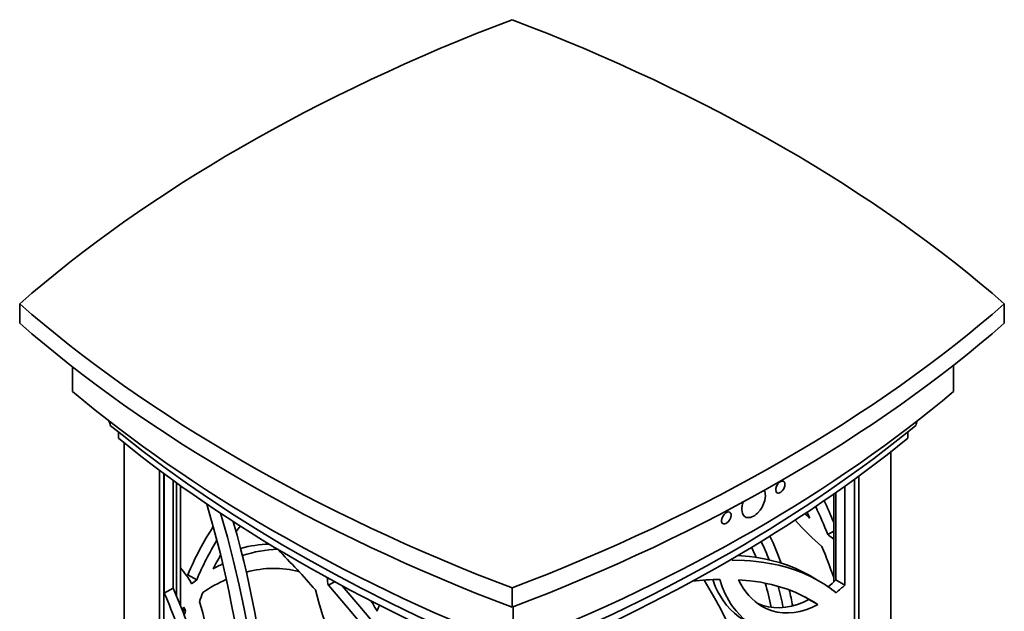
# Model space of a CAD drawing. Extents: x -220 to 270, y -311 to 870.
# Drawn here: x 33 to 270, y 728 to 870 of the extents above; entities that cross this region are included whole.
import ezdxf

# ---------------------------------------------------------------- set-up
doc = ezdxf.new("R2010")
doc.units = 0

msp = doc.modelspace()

# ---------------------------------------------------------------- linework, layer by layer
at = {"color": 7, "lineweight": 35}
for p, q in [((32.82, 802), (32.82, 797.34)), ((269.7, 802), (269.7, 797.34)), ((45.56, 780.89), (45.56, 786.81)), ((257.48, 780.89), (257.48, 787.22)), ((56.57, 771.14), (56.57, 769.63)), ((246.47, 771.14), (246.47, 769.63)), ((57.97, 768.5), (57.97, 536.78)), ((242.38, 766.36), (242.38, 537.2)), ((66.48, 761.91), (66.48, 530.38)), ((67.46, 761.18), (67.46, 529.67)), ((67.6, 761.07), (67.6, 732.35)), ((234.73, 760.55), (234.73, 531.41)), ((69.76, 759.49), (69.76, 733.6)), ((70.52, 758.94), (70.52, 731.81)), ((71.5, 758.24), (71.5, 729.4)), ((231.35, 758.09), (231.35, 734.32)), ((233.65, 759.76), (233.65, 530.62)), ((228.69, 756.21), (228.69, 735.09)), ((229.19, 756.57), (229.19, 735.57)), ((228.69, 747.31), (227.24, 746.47)), ((81.2, 741.45), (81.07, 741.39)), ((204.2, 740.29), (204.14, 740.55)), ((73.27, 736.8), (72.97, 736.58)), ((73.27, 736.8), (75.41, 735.56)), ((108.56, 735.12), (107.08, 734.26)), ((222.89, 736.6), (225.03, 735.36)), ((229.19, 735.57), (231.35, 734.32)), ((69.76, 733.6), (67.6, 732.35)), ((151.26, 733.61), (151.26, 728.96)), ((222.7, 730.83), (224.84, 729.6)), ((71.84, 728.57), (72.72, 728.06)), ((151.52, 719.72), (151.52, 729.06))]:
    msp.add_line(p, q, dxfattribs=at)
for points in [[(54.62, 772.73), (57.45, 770.44), (62.55, 766.45), (67.8, 762.53), (73.2, 758.67), (78.73, 754.89), (84.41, 751.17), (90.22, 747.52), (96.16, 743.94), (102.24, 740.44), (108.63, 736.92), (115.14, 733.48), (121.79, 730.12), (128.56, 726.85), (135.46, 723.67), (139.33, 721.94), (145.38, 719.33), (151.52, 716.78)], [(214.72, 757.22), (214.75, 757.56), (214.92, 758.09), (215.24, 758.64), (215.61, 759.04), (215.92, 759.25), (216.23, 759.35), (216.51, 759.33), (216.6, 759.29)], [(215.05, 756.49), (215.3, 756.42), (215.6, 756.48), (215.91, 756.64), (216.27, 756.96), (216.64, 757.5), (216.76, 757.75), (216.89, 758.16), (216.93, 758.56)], [(207.39, 750.71), (207.61, 750.61), (207.84, 750.55), (208.34, 750.54), (208.66, 750.6), (208.99, 750.71), (209.34, 750.88), (209.69, 751.09), (210.02, 751.35), (210.35, 751.65), (210.95, 752.34), (211.42, 753.08), (211.78, 753.83), (212.06, 754.68), (212.17, 755.26), (212.21, 755.81)], [(214.72, 757.22), (214.78, 756.84), (214.9, 756.62), (215.05, 756.49)], [(77.87, 753.79), (79.56, 747.8), (81.11, 741.83), (82.5, 735.88), (83.14, 732.91), (83.73, 729.95), (84.46, 726.02), (85.11, 722.1), (85.68, 718.21)], [(81.14, 751.59), (82.78, 745.82), (84.29, 740.06), (85.64, 734.32), (86.84, 728.6), (87.39, 725.69), (87.89, 722.8), (88.34, 720.03), (88.74, 717.27)], [(203.65, 751.83), (203.38, 751.91), (203.05, 751.87), (202.67, 751.67), (202.28, 751.32), (201.95, 750.85), (201.87, 750.69), (201.72, 750.25), (201.66, 749.82)], [(203.97, 751.1), (203.9, 750.58), (203.68, 750.06), (203.37, 749.61), (202.97, 749.25), (202.71, 749.1), (202.44, 749.02), (202.14, 749.03), (201.99, 749.09)], [(206.56, 752.55), (206.61, 751.92), (206.69, 751.63), (206.8, 751.37), (206.94, 751.13), (207.11, 750.93), (207.39, 750.71)], [(84.21, 749.57), (85.11, 746.34), (85.95, 743.12), (86.71, 740.08), (87.43, 737.05), (88.45, 732.38), (89.37, 727.73), (90.17, 723.1), (90.87, 718.5)], [(225.03, 735.37), (223.25, 736.32), (221.41, 737.16), (219.49, 737.91), (217.51, 738.55), (215.45, 739.09), (213.69, 739.46), (211.87, 739.76), (210.02, 739.99), (208.6, 740.12), (207.16, 740.21), (204.2, 740.29)], [(222.89, 736.6), (221.17, 737.53), (219.38, 738.35), (217.52, 739.08), (215.6, 739.71), (213.61, 740.25), (212.36, 740.53), (211.08, 740.77), (209.74, 740.99), (208.37, 741.17), (205.6, 741.41)], [(206.93, 725.99), (205.82, 726.7), (204.78, 727.52), (203.79, 728.45), (202.88, 729.49), (202.03, 730.62), (201.38, 731.63), (200.79, 732.71), (200.25, 733.84), (199.88, 734.72), (199.54, 735.64)], [(209.05, 724.76), (207.99, 725.44), (206.98, 726.22), (206.03, 727.11), (205.15, 728.08), (204.32, 729.15), (203.84, 729.86), (203.39, 730.6), (202.57, 732.18), (201.85, 733.87), (201.25, 735.69)], [(222.85, 730.85), (221.15, 731.76), (219.38, 732.58), (217.55, 733.3), (215.65, 733.92), (213.69, 734.45), (212.43, 734.73), (211.14, 734.98), (209.84, 735.19), (208.51, 735.36), (205.78, 735.6)], [(114.26, 709.96), (112.48, 712.67), (110.83, 715.46), (109.32, 718.31), (107.95, 721.23), (106.73, 724.18), (105.66, 727.16), (104.75, 730.15), (104, 733.14)], [(137.3, 694.54), (134.19, 699.34), (130.98, 704.08), (127.66, 708.76), (124.25, 713.37), (120.75, 717.91), (118.53, 720.71), (116.29, 723.49), (111.72, 728.94), (107.08, 734.26)], [(138.37, 697.48), (136.6, 700.18), (134.8, 702.87), (132.89, 705.65), (130.94, 708.41), (127.03, 713.74), (123, 718.99), (118.88, 724.14), (114.68, 729.18), (110.41, 734.12)], [(210.37, 729.85), (211.63, 729.38), (212.93, 729.05), (214.28, 728.88), (215.66, 728.85), (217.07, 728.98), (218.5, 729.25), (219.94, 729.66), (221.38, 730.21), (222.7, 730.83)], [(211.41, 729.17), (212.59, 728.58), (213.82, 728.13), (215.09, 727.82), (216.41, 727.65), (217.77, 727.62), (219.15, 727.74), (220.54, 727.99), (221.95, 728.38), (223.4, 728.92), (224.84, 729.6)]]:
    msp.add_lwpolyline(points, dxfattribs=at)
for centre, radius, start, end in [((45.81, 770.65), 9.05, 13.2934, 20.639), ((257.23, 770.65), 9.05, 159.3563, 166.7068), ((46.33, 672.05), 198.07, 22.9805, 24.6338), ((267.55, 794.75), 62.94, 223.3789, 224.77), ((51.85, 672.88), 187.78, 24.3906, 24.8547), ((43.07, 670.51), 199.22, 22.4144, 24.5264), ((125.71, 716.64), 51.01, 141.3516, 143.1975), ((252.76, 778.26), 40.76, 231.2437, 233.8083), ((147.5, 714.69), 70.47, 21.3578, 25.2727), ((149.62, 715.89), 70.49, 19.6452, 25.354), ((135.2, 710.44), 62.36, 150.0512, 153.5868), ((-153.2, 503.78), 344.61, 41.7253, 43.9289), ((153.4, 717.18), 61.38, 22.7844, 25.2633), ((37.59, 666.88), 203.25, 19.9132, 22.1663), ((99.58, 703.77), 39.91, 116.642, 120.4503), ((104.71, 695.97), 49.25, 126.4995, 128.304), ((154.01, 743.07), 47.76, 188.3907, 190.6309), ((202.71, 664.75), 70.95, 91.1798, 96.4523), ((158.92, 718.86), 55.6, 10.454, 16.6412), ((209.32, 708.14), 31.43, 50.7062, 60.0117), ((205.74, 760.18), 34, 309.3924, 313.6095), ((142.56, 707.34), 70.35, 159.0391, 160.9683), ((152.74, 716.24), 65.01, 11.2418, 15.8937), ((156.66, 717.85), 63.17, 10.4566, 14.0149), ((208.11, 758.79), 33.74, 308.733, 313.5236), ((89.24, 712.49), 33.38, 27.6866, 32.5995), ((205.23, 705.25), 30.98, 55.6777, 57.7386), ((207.27, 703.85), 31.17, 55.6883, 60.008), ((106.55, 689.79), 52.04, 131.1144, 131.8523), ((43.02, 716.27), 31.95, 21.6546, 23.4887), ((144.99, 706.36), 75.46, 163.2876, 164.1132), ((70.64, 746.27), 51.5, 339.2244, 340.9656)]:
    msp.add_arc(centre, radius, start, end, dxfattribs=at)
for centre, major_axis, ratio, start_param, end_param in [((380.78, 669.48), (-416.84, 0), 0.57735, 5.295495, 5.70008), ((-78.26, 669.48), (-416.84, 0), 0.57735, 3.724698, 4.129283), ((380.78, 934.51), (-416.84, 0), 0.57735, 0.583106, 0.987691), ((-78.26, 934.51), (-416.84, 0), 0.57735, 2.153902, 2.558487), ((380.78, 929.86), (-416.84, 0), 0.57735, 0.583106, 0.987691), ((-78.26, 929.86), (-416.84, 0), 0.57735, 2.153902, 2.558487), ((382.87, 914.46), (408.92, 0.19), 0.57735, 3.742129, 4.110753), ((-78.19, 913.47), (407.17, 0.84), 0.577272, 5.310628, 5.680331), ((-81.06, 907.05), (402.8, -0.97), 0.577427, 5.32933, 5.671681), ((380.71, 901.95), (397.6, -1.15), 0.577344, 3.760934, 4.099702), ((-77.67, 901.95), (397.6, 1.15), 0.577344, 5.325076, 5.663844), ((215.82, 757.88), (-0.78, -1.41), 0.560868, 2.347049, 3.141074), ((209.4, 754.15), (-1.99, -3.49), 0.570735, 2.354215, 2.810002), ((209.48, 754.2), (-2.11, -3.49), 0.583945, 5.018146, 5.514628), ((202.81, 750.45), (-0.83, -1.38), 0.587124, 2.369401, 3.141149), ((202.81, 750.45), (-0.82, -1.36), 0.593425, 5.507886, 6.283977), ((223.48, 767.58), (20.2, -30.24), 0.386062, 5.060264, 5.336964), ((95.24, 723.12), (-13.79, -42.07), 0.57352, 4.267336, 4.573048), ((96.81, 722.36), (-13.76, -41.4), 0.565912, 4.32712, 4.579567), ((85.31, 691.26), (-15.19, -51.9), 0.675106, 3.352074, 3.533861), ((87.44, 688.78), (-14.91, -53.23), 0.668724, 3.344526, 3.565666), ((55, 705.49), (-10, -37.08), 0.561838, 2.610666, 2.794494), ((86.4, 692.55), (-14.93, -44.63), 0.686538, 3.185828, 3.567564), ((86.44, 668.18), (-11.87, -69.83), 0.584605, 3.516406, 3.651679), ((166.64, 701.95), (23.32, -62.84), 0.636609, 1.610336, 1.885397), ((224.2, 756.56), (-11.33, -28.1), 0.61672, 5.765467, 6.196497), ((19.67, 736.07), (46.66, -69.89), 0.480875, 0.998111, 1.209482), ((20.97, 737.88), (47.48, -70.57), 0.480317, 0.99092, 1.200414), ((44.62, 692.36), (-21.37, -50.15), 0.516041, 2.319945, 2.618218)]:
    msp.add_ellipse(centre, major_axis=major_axis, ratio=ratio, start_param=start_param, end_param=end_param, dxfattribs=at)

doc.saveas('drawing.dxf')
